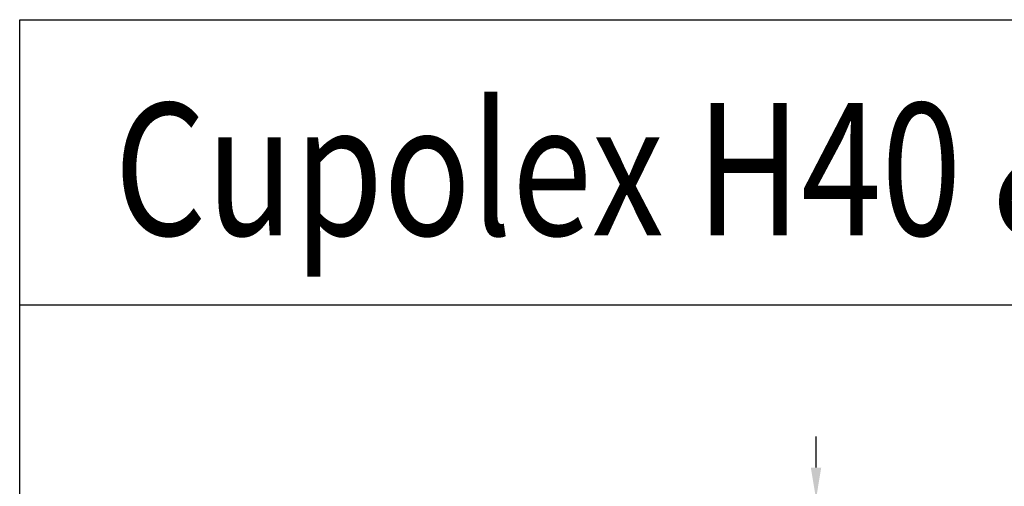
# Model space of a CAD drawing. Units: centimetres. Extents: x 19205 to 19520, y 9649 to 10092.
# Drawn here: x 19205 to 19363, y 10017 to 10092 of the extents above; entities that cross this region are included whole.
import ezdxf

# ---------------------------------------------------------------- set-up
doc = ezdxf.new("R2010")
doc.units = ezdxf.units.CM
doc.layers.add('Testo-Pontarolo', color=7, linetype='Continuous')
doc.styles.add('Arial-stretto', font='arial.ttf', dxfattribs={"width": 0.8})
doc.styles.add('Quote-Pontarolo', font='simplex.shx', dxfattribs={"width": 0.7})
doc.dimstyles.new('Pontarolo', dxfattribs={"dimtxt": 5, "dimasz": 5, "dimexe": 2, "dimexo": 10, "dimgap": 5, "dimtad": 0, "dimdec": 1, "dimzin": 12, "dimdsep": 46, "dimtxsty": 'Quote-Pontarolo', "dimcen": 0.09, "dimdle": 5, "dimclrd": 256, "dimclre": 256, "dimclrt": 256, "dimazin": 0, "dimtfac": 1, "dimtdec": 1, "dimtix": 1, "dimtofl": 0, "dimtmove": 1, "dimatfit": 2, "dimfxl": 2, "dimfxlon": 1, "dimtolj": 1, "dimtzin": 0, "dimlwd": -1, "dimlwe": -1, "dimarcsym": 0})

# ---------------------------------------------------------------- blocks, each defined once
blk = doc.blocks.new('*D185')
at = {"transparency": 16777216}
for p, q in [((19332.46, 10019.86), (19332.46, 10024.86)), ((19330.46, 10014.86), (19334.46, 10014.86)), ((19332.46, 9981.6), (19334.46, 9981.6)), ((19332.46, 9976.6), (19332.46, 9971.6))]:
    blk.add_line(p, q, dxfattribs=at)
for points in [[(19331.62, 10019.86), (19333.29, 10019.86), (19332.46, 10014.86)], [(19331.62, 9976.6), (19333.29, 9976.6), (19332.46, 9981.6)]]:
    blk.add_solid(points, dxfattribs=at)
at = {"layer": 'Defpoints', "color": 0, "transparency": 16777216}
for p in [(19316.66, 10014.86), (19332.46, 10014.86), (19326.16, 9981.6)]:
    blk.add_point(p, dxfattribs=at)
at = {"transparency": 16777216, "insert": (19332.46, 9998.23), "char_height": 5, "attachment_point": 5, "rotation": 90, "style": 'Quote-Pontarolo'}
blk.add_mtext('\\A1;33.3', dxfattribs=at)

msp = doc.modelspace()

# ---------------------------------------------------------------- linework, layer by layer
at = {"layer": 'Testo-Pontarolo'}
msp.add_line((19205.07, 10045.91), (19520.07, 10045.91), dxfattribs=at)
msp.add_lwpolyline([(19205.07, 10091.53), (19520.07, 10091.53), (19520.07, 9649.03), (19205.07, 9649.03), (19205.07, 10091.53)], dxfattribs=at)

# ---------------------------------------------------------------- texts
at = {"layer": 'Testo-Pontarolo', "style": 'Arial-stretto', "width": 0.8}
msp.add_text('Cupolex H40 & Beton Stop', height=21.1576, dxfattribs=at).set_placement((19220.19, 10057.02))

# ---------------------------------------------------------------- dimensions: what is measured, and where the dimension line sits
dim = msp.add_linear_dim(base=(19332.46, 10014.86), p1=(19326.16, 9981.6), p2=(19316.66, 10014.86), angle=90, dimstyle='Pontarolo')
dim.commit()
dim.dimension.update_dxf_attribs({"geometry": '*D185', "text_midpoint": (19332.46, 9998.23)})

doc.saveas('drawing.dxf')
